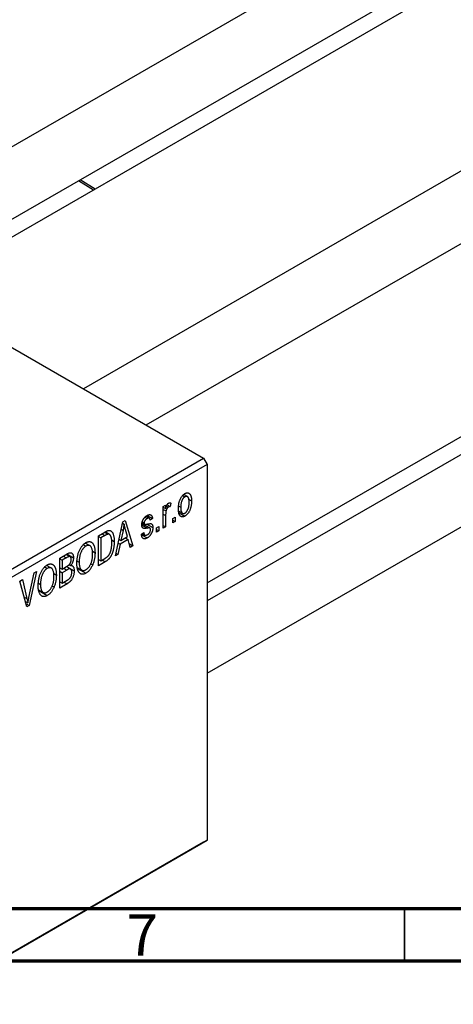
# Model space of a CAD drawing. Units: millimetres. Extents: x 13 to 461, y 1 to 292.
# Drawn here: x 78 to 120, y 1 to 95 of the extents above; entities that cross this region are included whole.
import ezdxf

# ---------------------------------------------------------------- set-up
doc = ezdxf.new("R2010")
doc.units = ezdxf.units.MM
doc.styles.add('SLDTEXTSTYLE0', font='TXT', dxfattribs={"width": 0.75})

msp = doc.modelspace()

# ---------------------------------------------------------------- linework, layer by layer
at = {"color": 7, "linetype": 'Continuous', "lineweight": 25}
for p, q in [((150.458, 125.009), (71.877, 79.657)), ((66.855, 69.831), (153.457, 119.813)), ((153.844, 118.332), (68.331, 68.979)), ((163.327, 105.339), (84.329, 59.746)), ((90.331, 56.282), (171.377, 103.057)), ((47.023, 81.277), (95.813, 53.118)), ((85.433, 78.849), (84.007, 79.73)), ((96.167, 41.169), (148.955, 71.636)), ((149.006, 69.961), (96.167, 39.465)), ((96.167, 32.537), (152.654, 65.139)), ((68.943, 37.61), (95.813, 53.118)), ((95.813, 53.118), (96.167, 52.505)), ((96.167, 52.505), (69.297, 36.997)), ((96.167, 52.505), (96.167, 16.573)), ((93.815, 49.532), (94.023, 49.412)), ((94.261, 49.431), (93.916, 49.63)), ((94.381, 49.178), (94.656, 49.019)), ((91.956, 48.479), (92.181, 48.609)), ((91.956, 46.4), (91.956, 48.479)), ((91.956, 48.407), (92.181, 48.277)), ((91.956, 48.211), (92.223, 48.057)), ((92.181, 48.609), (92.181, 48.277)), ((92.263, 48.523), (92.437, 48.422)), ((92.314, 48.643), (92.599, 48.479)), ((92.663, 48.813), (92.599, 48.479)), ((93.44, 48.514), (93.627, 48.406)), ((93.448, 48.044), (93.802, 47.84)), ((88.077, 47.02), (88.313, 47.156)), ((88.313, 47.156), (89.031, 44.712)), ((90.198, 47.455), (90.414, 47.329)), ((90.615, 47.362), (90.3, 47.544)), ((90.415, 47.625), (90.928, 47.329)), ((90.928, 47.329), (90.703, 47.162)), ((92.181, 47.608), (92.181, 46.53)), ((92.856, 47.328), (93.081, 47.458)), ((92.856, 46.92), (92.856, 47.328)), ((92.856, 47.18), (93.081, 47.05)), ((93.081, 47.458), (93.081, 47.05)), ((93.48, 47.877), (94.029, 47.56)), ((87.392, 43.766), (88.077, 47.02)), ((88.108, 46.199), (87.898, 45.246)), ((87.926, 46.304), (88.108, 46.199)), ((88.05, 46.893), (88.212, 46.8)), ((88.525, 45.608), (88.338, 46.286)), ((89.918, 46.871), (90.677, 46.433)), ((89.927, 46.931), (90.173, 46.789)), ((89.939, 47.015), (90.124, 46.908)), ((90.38, 46.795), (90.96, 46.46)), ((91.313, 46.438), (91.538, 46.568)), ((91.313, 46.029), (91.313, 46.438)), ((91.313, 46.289), (91.538, 46.159)), ((91.538, 46.159), (91.313, 46.029)), ((91.538, 46.568), (91.538, 46.159)), ((91.956, 46.66), (92.181, 46.53)), ((92.181, 46.53), (91.956, 46.4)), ((93.081, 47.05), (92.856, 46.92)), ((85.753, 45.678), (86.384, 46.043)), ((85.753, 42.82), (85.753, 45.678)), ((85.753, 45.604), (85.978, 45.474)), ((86.376, 45.704), (85.978, 45.474)), ((85.978, 45.474), (85.978, 43.284)), ((86.358, 46.028), (86.697, 45.832)), ((86.806, 45.804), (86.389, 46.045)), ((87.002, 45.288), (87.264, 45.137)), ((87.725, 45.347), (87.898, 45.246)), ((88.601, 45.318), (87.822, 44.868)), ((87.898, 45.246), (88.525, 45.608)), ((88.311, 45.485), (88.601, 45.318)), ((88.796, 44.576), (88.601, 45.318)), ((89.867, 45.826), (90.092, 45.993)), ((89.882, 45.783), (90.416, 45.474)), ((89.953, 45.89), (90.199, 45.747)), ((84.322, 44.838), (84.567, 44.697)), ((84.953, 44.725), (84.504, 44.985)), ((87.822, 44.868), (87.628, 43.903)), ((87.645, 44.971), (87.822, 44.868)), ((88.712, 44.897), (89.031, 44.712)), ((89.031, 44.712), (88.796, 44.576)), ((82.057, 43.545), (82.756, 43.949)), ((82.057, 40.687), (82.057, 43.545)), ((82.057, 43.471), (82.282, 43.341)), ((82.673, 43.567), (82.282, 43.341)), ((82.282, 43.341), (82.282, 42.487)), ((83.049, 43.684), (82.673, 43.901)), ((82.752, 43.946), (83.374, 43.587)), ((85.186, 44.203), (85.431, 44.061)), ((85.753, 43.414), (85.978, 43.284)), ((85.978, 43.284), (86.383, 43.518)), ((86.123, 43.368), (86.412, 43.201)), ((87.628, 43.903), (87.392, 43.766)), ((87.443, 44.009), (87.628, 43.903)), ((80.626, 42.705), (80.87, 42.564)), ((81.257, 42.592), (80.808, 42.851)), ((82.057, 42.617), (82.282, 42.487)), ((82.282, 42.487), (82.704, 42.731)), ((82.726, 42.409), (82.282, 42.153)), ((83.096, 42.502), (82.701, 42.729)), ((82.718, 42.74), (83.439, 42.324)), ((82.975, 42.938), (83.131, 42.848)), ((83.713, 43.27), (83.921, 43.15)), ((83.729, 42.659), (84.181, 42.398)), ((83.747, 42.568), (84.564, 42.097)), ((85.021, 43.013), (85.208, 42.905)), ((86.412, 43.201), (85.753, 42.82)), ((78.256, 41.352), (78.489, 41.486)), ((78.489, 41.486), (78.93, 39.667)), ((79.117, 39.775), (79.614, 42.135)), ((79.849, 42.271), (79.143, 39.005)), ((79.614, 42.135), (79.849, 42.271)), ((81.489, 42.07), (81.735, 41.928)), ((82.057, 42.283), (82.282, 42.153)), ((82.282, 42.153), (82.282, 41.151)), ((78.923, 38.878), (78.256, 41.352)), ((80.017, 41.136), (80.225, 41.016)), ((80.032, 40.526), (80.485, 40.265)), ((81.325, 40.88), (81.512, 40.772)), ((82.057, 41.281), (82.282, 41.151)), ((82.754, 41.089), (82.057, 40.687)), ((82.282, 41.151), (82.759, 41.426)), ((80.051, 40.435), (80.867, 39.963)), ((78.781, 39.406), (79.019, 39.268)), ((78.842, 39.179), (79.143, 39.005)), ((79.143, 39.005), (78.923, 38.878)), ((95.813, 16.369), (68.943, 0.861)), ((69.297, 1.065), (96.167, 16.573)), ((96.167, 16.573), (95.813, 16.369))]:
    msp.add_line(p, q, dxfattribs=at)
at = {"color": 8, "linetype": 'Continuous', "lineweight": 25}
for p, q in [((85.283, 78.762), (83.857, 79.644)), ((91.956, 47.738), (92.181, 47.608)), ((89.9, 46.741), (90.456, 46.42)), ((86.087, 45.871), (86.376, 45.704)), ((82.384, 43.734), (82.673, 43.567)), ((82.436, 42.576), (82.726, 42.409)), ((82.464, 41.256), (82.754, 41.089)), ((78.669, 39.818), (78.93, 39.667))]:
    msp.add_line(p, q, dxfattribs=at)
at = {"color": 7, "linetype": 'Continuous', "lineweight": 70}
for p, q in [((410, 10), (20, 10)), ((415, 5), (15, 5))]:
    msp.add_line(p, q, dxfattribs=at)
at = {"color": 7, "linetype": 'Continuous', "lineweight": 35}
msp.add_line((115, 10), (115, 5), dxfattribs=at)
at = {"color": 7, "linetype": 'Continuous', "lineweight": 25}
for points, knots in [([(93.402, 48.275), (93.403, 48.318), (93.404, 48.402), (93.412, 48.528), (93.426, 48.649), (93.445, 48.765), (93.47, 48.877), (93.501, 48.983), (93.537, 49.085), (93.579, 49.181), (93.624, 49.271), (93.673, 49.355), (93.725, 49.432), (93.78, 49.503), (93.838, 49.566), (93.899, 49.623), (93.963, 49.673), (94.007, 49.699), (94.029, 49.713)], [0, 0, 0, 0, 0.0890391, 0.1727021, 0.2509365, 0.3247546, 0.3939512, 0.4596932, 0.5218198, 0.5813764, 0.6383576, 0.6925487, 0.7446032, 0.7954626, 0.8456743, 0.8957954, 0.9472403, 1, 1, 1, 1]), ([(94.023, 49.412), (94.01, 49.404), (93.983, 49.388), (93.944, 49.355), (93.906, 49.319), (93.87, 49.276), (93.836, 49.229), (93.803, 49.176), (93.772, 49.118), (93.742, 49.056), (93.715, 48.989), (93.691, 48.917), (93.671, 48.841), (93.656, 48.762), (93.642, 48.678), (93.634, 48.59), (93.629, 48.499), (93.628, 48.437), (93.627, 48.406)], [0, 0, 0, 0, 0.0464339, 0.0919922, 0.1379758, 0.1843555, 0.231914, 0.282379, 0.3356866, 0.3923419, 0.4526468, 0.5161316, 0.5839361, 0.6564404, 0.733808, 0.8167259, 0.9055468, 1, 1, 1, 1]), ([(94.431, 48.869), (94.431, 48.901), (94.43, 48.962), (94.424, 49.047), (94.415, 49.125), (94.403, 49.195), (94.386, 49.255), (94.367, 49.308), (94.343, 49.352), (94.315, 49.388), (94.285, 49.416), (94.253, 49.436), (94.219, 49.45), (94.183, 49.457), (94.146, 49.457), (94.107, 49.449), (94.066, 49.435), (94.037, 49.42), (94.023, 49.412)], [0, 0, 0, 0, 0.0939, 0.181702, 0.263632, 0.340531, 0.41232, 0.479316, 0.542045, 0.60193, 0.658258, 0.711293, 0.761644, 0.810381, 0.857484, 0.904003, 0.951263, 1, 1, 1, 1]), ([(94.029, 49.713), (94.051, 49.725), (94.094, 49.748), (94.157, 49.771), (94.218, 49.785), (94.275, 49.788), (94.33, 49.781), (94.382, 49.764), (94.432, 49.737), (94.478, 49.7), (94.52, 49.653), (94.557, 49.595), (94.587, 49.525), (94.612, 49.445), (94.632, 49.354), (94.646, 49.253), (94.654, 49.14), (94.655, 49.06), (94.656, 49.019)], [0, 0, 0, 0, 0.052785, 0.104246, 0.15516, 0.205427, 0.257091, 0.30997, 0.36531, 0.423452, 0.483843, 0.546783, 0.612063, 0.681191, 0.753975, 0.831041, 0.913199, 1, 1, 1, 1]), ([(94.656, 49.019), (94.655, 48.974), (94.654, 48.887), (94.646, 48.757), (94.632, 48.632), (94.614, 48.513), (94.588, 48.399), (94.559, 48.291), (94.522, 48.189), (94.481, 48.092), (94.435, 48.002), (94.386, 47.918), (94.334, 47.841), (94.279, 47.771), (94.221, 47.707), (94.16, 47.65), (94.095, 47.6), (94.052, 47.573), (94.029, 47.56)], [0, 0, 0, 0, 0.091277, 0.176463, 0.25628, 0.330946, 0.400639, 0.466009, 0.527926, 0.586723, 0.642872, 0.696272, 0.747566, 0.797682, 0.84716, 0.896925, 0.947618, 1, 1, 1, 1]), ([(92.181, 48.277), (92.187, 48.298), (92.199, 48.339), (92.215, 48.398), (92.233, 48.452), (92.249, 48.501), (92.266, 48.545), (92.281, 48.585), (92.298, 48.619), (92.317, 48.658), (92.343, 48.699), (92.376, 48.742), (92.412, 48.777), (92.437, 48.793), (92.449, 48.801)], [0, 0, 0, 0, 0.111763, 0.214281, 0.308938, 0.394446, 0.471912, 0.5404, 0.601037, 0.654051, 0.747812, 0.833566, 0.916921, 1, 1, 1, 1]), ([(92.223, 48.057), (92.217, 48.019), (92.203, 47.944), (92.191, 47.831), (92.182, 47.719), (92.182, 47.645), (92.181, 47.608)], [0, 0, 0, 0, 0.242209, 0.488479, 0.741275, 1, 1, 1, 1]), ([(92.437, 48.422), (92.425, 48.415), (92.402, 48.4), (92.368, 48.367), (92.336, 48.329), (92.306, 48.283), (92.278, 48.232), (92.255, 48.177), (92.236, 48.117), (92.228, 48.078), (92.223, 48.057)], [0, 0, 0, 0, 0.108029, 0.215913, 0.327424, 0.447109, 0.575046, 0.708131, 0.848259, 1, 1, 1, 1]), ([(92.599, 48.479), (92.585, 48.477), (92.558, 48.473), (92.517, 48.46), (92.477, 48.444), (92.45, 48.43), (92.437, 48.422)], [0, 0, 0, 0, 0.2617401, 0.5166989, 0.7610587, 1, 1, 1, 1]), ([(92.449, 48.801), (92.467, 48.81), (92.504, 48.828), (92.558, 48.836), (92.612, 48.833), (92.646, 48.82), (92.663, 48.813)], [0, 0, 0, 0, 0.2215, 0.456127, 0.713239, 1, 1, 1, 1]), ([(94.029, 47.56), (94.007, 47.548), (93.964, 47.524), (93.901, 47.501), (93.84, 47.488), (93.782, 47.484), (93.727, 47.492), (93.675, 47.508), (93.626, 47.536), (93.58, 47.573), (93.538, 47.621), (93.502, 47.681), (93.47, 47.752), (93.446, 47.834), (93.426, 47.928), (93.412, 48.033), (93.404, 48.149), (93.403, 48.232), (93.402, 48.275)], [0, 0, 0, 0, 0.052422, 0.10314, 0.153319, 0.203224, 0.254351, 0.306466, 0.361001, 0.418304, 0.478153, 0.540707, 0.606304, 0.675582, 0.749569, 0.827894, 0.911257, 1, 1, 1, 1]), ([(93.627, 48.406), (93.628, 48.374), (93.629, 48.313), (93.634, 48.226), (93.643, 48.148), (93.655, 48.079), (93.672, 48.018), (93.693, 47.966), (93.716, 47.92), (93.744, 47.886), (93.774, 47.858), (93.806, 47.836), (93.84, 47.822), (93.875, 47.815), (93.913, 47.816), (93.952, 47.823), (93.993, 47.837), (94.021, 47.852), (94.035, 47.86)], [0, 0, 0, 0, 0.094287, 0.182487, 0.264823, 0.341571, 0.413219, 0.480281, 0.543403, 0.602686, 0.658903, 0.711859, 0.762111, 0.810753, 0.857764, 0.904191, 0.951358, 1, 1, 1, 1]), ([(94.035, 47.86), (94.049, 47.868), (94.075, 47.885), (94.114, 47.917), (94.151, 47.954), (94.187, 47.996), (94.222, 48.043), (94.254, 48.097), (94.286, 48.154), (94.316, 48.217), (94.343, 48.285), (94.366, 48.357), (94.387, 48.432), (94.403, 48.512), (94.415, 48.596), (94.424, 48.684), (94.43, 48.776), (94.431, 48.838), (94.431, 48.869)], [0, 0, 0, 0, 0.046376, 0.091312, 0.136692, 0.183015, 0.230841, 0.281243, 0.334876, 0.391924, 0.452154, 0.516083, 0.583804, 0.656369, 0.734098, 0.816913, 0.905664, 1, 1, 1, 1]), ([(89.899, 46.736), (89.899, 46.758), (89.9, 46.8), (89.907, 46.866), (89.917, 46.93), (89.932, 46.994), (89.951, 47.057), (89.974, 47.119), (90.001, 47.181), (90.033, 47.242), (90.068, 47.302), (90.107, 47.357), (90.149, 47.41), (90.194, 47.459), (90.243, 47.505), (90.294, 47.548), (90.349, 47.588), (90.387, 47.61), (90.406, 47.622)], [0, 0, 0, 0, 0.068454, 0.13366, 0.197238, 0.257865, 0.318074, 0.377098, 0.436073, 0.495969, 0.555687, 0.61473, 0.674132, 0.734269, 0.796442, 0.861353, 0.929082, 1, 1, 1, 1]), ([(90.414, 47.329), (90.391, 47.315), (90.348, 47.289), (90.288, 47.241), (90.237, 47.19), (90.196, 47.134), (90.163, 47.077), (90.141, 47.02), (90.126, 46.962), (90.125, 46.927), (90.124, 46.908)], [0, 0, 0, 0, 0.167992, 0.315157, 0.444967, 0.564136, 0.675828, 0.781217, 0.888061, 1, 1, 1, 1]), ([(90.406, 47.622), (90.431, 47.635), (90.478, 47.66), (90.547, 47.688), (90.611, 47.702), (90.671, 47.707), (90.724, 47.699), (90.771, 47.683), (90.812, 47.655), (90.846, 47.619), (90.874, 47.567), (90.897, 47.502), (90.915, 47.421), (90.923, 47.361), (90.928, 47.329)], [0, 0, 0, 0, 0.089022, 0.173476, 0.254739, 0.333787, 0.410333, 0.483572, 0.555575, 0.62734, 0.703829, 0.791258, 0.889542, 1, 1, 1, 1]), ([(90.703, 47.162), (90.7, 47.186), (90.694, 47.233), (90.675, 47.29), (90.65, 47.335), (90.617, 47.364), (90.576, 47.378), (90.528, 47.377), (90.474, 47.361), (90.435, 47.34), (90.414, 47.329)], [0, 0, 0, 0, 0.150258, 0.28506, 0.406898, 0.520987, 0.631988, 0.745483, 0.86671, 1, 1, 1, 1]), ([(86.384, 46.043), (86.403, 46.053), (86.439, 46.075), (86.492, 46.102), (86.542, 46.127), (86.589, 46.148), (86.631, 46.165), (86.671, 46.179), (86.706, 46.189), (86.729, 46.193), (86.739, 46.195)], [0, 0, 0, 0, 0.157567, 0.305531, 0.443916, 0.572951, 0.692848, 0.803599, 0.906081, 1, 1, 1, 1]), ([(86.739, 46.195), (86.765, 46.197), (86.818, 46.202), (86.891, 46.187), (86.957, 46.155), (87.019, 46.106), (87.074, 46.041), (87.122, 45.96), (87.165, 45.864), (87.2, 45.752), (87.229, 45.624), (87.249, 45.477), (87.262, 45.315), (87.263, 45.197), (87.264, 45.137)], [0, 0, 0, 0, 0.062364, 0.125501, 0.191106, 0.260514, 0.334056, 0.411528, 0.493822, 0.581291, 0.675232, 0.775974, 0.884119, 1, 1, 1, 1]), ([(88.212, 46.8), (88.198, 46.701), (88.171, 46.504), (88.129, 46.301), (88.108, 46.199)], [0, 0, 0, 0, 0.49815, 1, 1, 1, 1]), ([(88.338, 46.286), (88.331, 46.311), (88.317, 46.36), (88.299, 46.433), (88.28, 46.502), (88.264, 46.569), (88.249, 46.631), (88.235, 46.691), (88.222, 46.746), (88.215, 46.782), (88.212, 46.8)], [0, 0, 0, 0, 0.151041, 0.294612, 0.430286, 0.559677, 0.68094, 0.794082, 0.901193, 1, 1, 1, 1]), ([(90.456, 46.42), (90.435, 46.416), (90.394, 46.409), (90.337, 46.399), (90.284, 46.392), (90.237, 46.386), (90.195, 46.383), (90.158, 46.383), (90.126, 46.383), (90.092, 46.388), (90.054, 46.399), (90.013, 46.42), (89.979, 46.452), (89.951, 46.493), (89.927, 46.541), (89.911, 46.599), (89.901, 46.664), (89.9, 46.712), (89.899, 46.736)], [0, 0, 0, 0, 0.077541, 0.149157, 0.214311, 0.273785, 0.327627, 0.375115, 0.416833, 0.452648, 0.517994, 0.582705, 0.647941, 0.714443, 0.782762, 0.852378, 0.924805, 1, 1, 1, 1]), ([(90.124, 46.908), (90.125, 46.892), (90.126, 46.859), (90.141, 46.82), (90.163, 46.791), (90.185, 46.782), (90.196, 46.778)], [0, 0, 0, 0, 0.261202, 0.504979, 0.747968, 1, 1, 1, 1]), ([(90.196, 46.778), (90.201, 46.777), (90.211, 46.775), (90.23, 46.775), (90.254, 46.776), (90.284, 46.78), (90.319, 46.784), (90.359, 46.79), (90.404, 46.799), (90.437, 46.805), (90.454, 46.808)], [0, 0, 0, 0, 0.057764, 0.13391, 0.229503, 0.344818, 0.478961, 0.633018, 0.807064, 1, 1, 1, 1]), ([(90.96, 46.46), (90.959, 46.435), (90.958, 46.387), (90.952, 46.313), (90.94, 46.24), (90.924, 46.168), (90.904, 46.097), (90.879, 46.027), (90.849, 45.957), (90.815, 45.89), (90.777, 45.824), (90.735, 45.762), (90.69, 45.704), (90.641, 45.65), (90.59, 45.599), (90.535, 45.553), (90.476, 45.511), (90.436, 45.487), (90.416, 45.474)], [0, 0, 0, 0, 0.070475, 0.13849, 0.203487, 0.266441, 0.327154, 0.387648, 0.447327, 0.507295, 0.56697, 0.62589, 0.684362, 0.743618, 0.803887, 0.866388, 0.931758, 1, 1, 1, 1]), ([(90.431, 45.78), (90.454, 45.795), (90.498, 45.822), (90.559, 45.874), (90.613, 45.933), (90.657, 46), (90.692, 46.069), (90.717, 46.139), (90.732, 46.21), (90.734, 46.255), (90.735, 46.278)], [0, 0, 0, 0, 0.147281, 0.280615, 0.404781, 0.524709, 0.642114, 0.756603, 0.874252, 1, 1, 1, 1]), ([(90.454, 46.808), (90.476, 46.812), (90.518, 46.82), (90.579, 46.83), (90.633, 46.838), (90.68, 46.843), (90.721, 46.844), (90.756, 46.846), (90.783, 46.842), (90.813, 46.836), (90.842, 46.82), (90.872, 46.794), (90.899, 46.76), (90.921, 46.716), (90.939, 46.665), (90.951, 46.604), (90.958, 46.536), (90.959, 46.486), (90.96, 46.46)], [0, 0, 0, 0, 0.08488, 0.16194, 0.23121, 0.293291, 0.347125, 0.393626, 0.432401, 0.464097, 0.520548, 0.578611, 0.639167, 0.703007, 0.770489, 0.842225, 0.918333, 1, 1, 1, 1]), ([(90.677, 46.433), (90.673, 46.435), (90.664, 46.439), (90.647, 46.441), (90.626, 46.442), (90.6, 46.441), (90.57, 46.438), (90.536, 46.434), (90.497, 46.428), (90.47, 46.423), (90.456, 46.42)], [0, 0, 0, 0, 0.06429, 0.147627, 0.246169, 0.360302, 0.494063, 0.644625, 0.813232, 1, 1, 1, 1]), ([(90.735, 46.278), (90.734, 46.297), (90.733, 46.333), (90.722, 46.378), (90.704, 46.412), (90.686, 46.426), (90.677, 46.433)], [0, 0, 0, 0, 0.28084, 0.534773, 0.770184, 1, 1, 1, 1]), ([(86.697, 45.832), (86.688, 45.832), (86.669, 45.831), (86.638, 45.824), (86.604, 45.814), (86.565, 45.799), (86.523, 45.781), (86.477, 45.76), (86.428, 45.733), (86.394, 45.714), (86.376, 45.704)], [0, 0, 0, 0, 0.0901288, 0.1887046, 0.2978272, 0.4162253, 0.5463143, 0.6865899, 0.8372008, 1, 1, 1, 1]), ([(87.039, 45.011), (87.038, 45.046), (87.038, 45.115), (87.033, 45.213), (87.026, 45.303), (87.015, 45.385), (87.003, 45.461), (86.986, 45.528), (86.967, 45.589), (86.944, 45.641), (86.92, 45.687), (86.893, 45.726), (86.865, 45.76), (86.835, 45.786), (86.803, 45.807), (86.77, 45.823), (86.734, 45.831), (86.709, 45.832), (86.697, 45.832)], [0, 0, 0, 0, 0.09265, 0.180344, 0.263206, 0.340882, 0.414458, 0.483826, 0.548511, 0.610082, 0.667822, 0.722449, 0.773976, 0.822993, 0.869549, 0.914362, 0.957617, 1, 1, 1, 1]), ([(90.416, 45.474), (90.397, 45.464), (90.359, 45.442), (90.304, 45.42), (90.253, 45.402), (90.204, 45.393), (90.158, 45.389), (90.116, 45.394), (90.077, 45.406), (90.041, 45.424), (90.008, 45.45), (89.979, 45.483), (89.951, 45.522), (89.929, 45.57), (89.908, 45.623), (89.891, 45.684), (89.877, 45.752), (89.87, 45.801), (89.867, 45.826)], [0, 0, 0, 0, 0.065058, 0.126631, 0.186178, 0.243391, 0.299075, 0.354344, 0.408847, 0.46484, 0.521381, 0.580346, 0.641358, 0.705652, 0.773085, 0.84469, 0.919875, 1, 1, 1, 1]), ([(90.092, 45.993), (90.096, 45.962), (90.103, 45.905), (90.126, 45.834), (90.157, 45.78), (90.197, 45.745), (90.246, 45.728), (90.301, 45.727), (90.364, 45.745), (90.408, 45.768), (90.431, 45.78)], [0, 0, 0, 0, 0.155542, 0.294125, 0.419013, 0.53464, 0.645677, 0.757006, 0.873751, 1, 1, 1, 1]), ([(83.696, 43.024), (83.697, 43.084), (83.698, 43.198), (83.71, 43.371), (83.729, 43.538), (83.756, 43.698), (83.791, 43.853), (83.834, 44.002), (83.884, 44.145), (83.943, 44.281), (84.007, 44.409), (84.075, 44.529), (84.147, 44.638), (84.223, 44.737), (84.303, 44.827), (84.387, 44.905), (84.475, 44.975), (84.535, 45.012), (84.565, 45.03)], [0, 0, 0, 0, 0.087113, 0.169575, 0.247125, 0.320352, 0.389998, 0.455909, 0.519023, 0.579845, 0.638062, 0.693341, 0.74608, 0.7972, 0.847343, 0.897337, 0.947901, 1, 1, 1, 1]), ([(84.567, 44.697), (84.544, 44.683), (84.498, 44.655), (84.432, 44.603), (84.369, 44.544), (84.309, 44.478), (84.252, 44.404), (84.199, 44.324), (84.149, 44.236), (84.101, 44.142), (84.058, 44.04), (84.021, 43.931), (83.99, 43.817), (83.965, 43.695), (83.945, 43.567), (83.931, 43.434), (83.922, 43.293), (83.921, 43.199), (83.921, 43.15)], [0, 0, 0, 0, 0.05107, 0.100566, 0.14883, 0.197616, 0.24657, 0.297133, 0.349762, 0.405324, 0.46375, 0.525661, 0.591604, 0.662301, 0.738203, 0.819627, 0.906566, 1, 1, 1, 1]), ([(84.565, 45.03), (84.585, 45.041), (84.624, 45.062), (84.683, 45.088), (84.74, 45.108), (84.795, 45.12), (84.849, 45.127), (84.902, 45.127), (84.954, 45.121), (85.004, 45.11), (85.052, 45.092), (85.097, 45.066), (85.141, 45.036), (85.181, 44.998), (85.219, 44.954), (85.254, 44.904), (85.287, 44.847), (85.317, 44.784), (85.344, 44.715), (85.368, 44.64), (85.387, 44.558), (85.403, 44.47), (85.416, 44.377), (85.425, 44.277), (85.43, 44.171), (85.431, 44.098), (85.431, 44.061)], [0, 0, 0, 0, 0.034611, 0.068851, 0.102644, 0.136299, 0.170257, 0.204593, 0.239422, 0.275193, 0.311626, 0.348513, 0.386283, 0.424966, 0.464873, 0.505838, 0.548431, 0.592797, 0.638415, 0.685599, 0.73386, 0.783689, 0.834955, 0.888259, 0.943137, 1, 1, 1, 1]), ([(85.111, 44.531), (85.098, 44.559), (85.073, 44.613), (85.021, 44.676), (84.961, 44.725), (84.892, 44.755), (84.817, 44.769), (84.736, 44.764), (84.653, 44.742), (84.595, 44.712), (84.567, 44.697)], [0, 0, 0, 0, 0.135859, 0.265838, 0.39368, 0.520781, 0.645374, 0.764619, 0.88161, 1, 1, 1, 1]), ([(85.206, 43.94), (85.205, 43.998), (85.203, 44.111), (85.185, 44.267), (85.156, 44.409), (85.126, 44.491), (85.111, 44.531)], [0, 0, 0, 0, 0.266917, 0.521521, 0.764789, 1, 1, 1, 1]), ([(87.264, 45.137), (87.263, 45.097), (87.263, 45.019), (87.257, 44.901), (87.249, 44.786), (87.237, 44.674), (87.221, 44.564), (87.202, 44.457), (87.18, 44.352), (87.154, 44.251), (87.125, 44.153), (87.095, 44.06), (87.062, 43.971), (87.027, 43.888), (86.991, 43.81), (86.952, 43.737), (86.912, 43.668), (86.868, 43.605), (86.823, 43.545), (86.774, 43.488), (86.722, 43.433), (86.666, 43.382), (86.608, 43.332), (86.545, 43.285), (86.48, 43.241), (86.435, 43.215), (86.412, 43.201)], [0, 0, 0, 0, 0.060015, 0.118063, 0.173611, 0.227348, 0.278796, 0.328645, 0.376453, 0.422925, 0.467444, 0.509479, 0.549171, 0.586933, 0.622704, 0.656713, 0.689216, 0.720717, 0.751901, 0.783846, 0.816407, 0.850109, 0.885258, 0.92169, 0.95988, 1, 1, 1, 1]), ([(86.949, 44.261), (86.956, 44.29), (86.971, 44.349), (86.989, 44.438), (87.004, 44.528), (87.017, 44.621), (87.027, 44.716), (87.034, 44.813), (87.038, 44.912), (87.038, 44.978), (87.039, 45.011)], [0, 0, 0, 0, 0.110928, 0.22438, 0.343223, 0.465145, 0.592123, 0.722634, 0.859341, 1, 1, 1, 1]), ([(83.149, 43.41), (83.149, 43.434), (83.148, 43.481), (83.138, 43.542), (83.124, 43.594), (83.102, 43.636), (83.075, 43.667), (83.044, 43.689), (83.008, 43.7), (82.975, 43.701), (82.945, 43.695), (82.918, 43.688), (82.887, 43.676), (82.852, 43.661), (82.813, 43.643), (82.77, 43.621), (82.723, 43.596), (82.69, 43.577), (82.673, 43.567)], [0, 0, 0, 0, 0.089518, 0.171534, 0.248348, 0.321059, 0.389554, 0.453856, 0.516595, 0.578171, 0.611833, 0.650735, 0.695421, 0.744802, 0.800445, 0.86087, 0.927612, 1, 1, 1, 1]), ([(82.756, 43.949), (82.789, 43.967), (82.853, 44.002), (82.943, 44.039), (83.023, 44.06), (83.092, 44.064), (83.153, 44.051), (83.207, 44.024), (83.255, 43.98), (83.298, 43.925), (83.332, 43.857), (83.357, 43.777), (83.372, 43.687), (83.373, 43.621), (83.374, 43.587)], [0, 0, 0, 0, 0.101081, 0.192405, 0.274241, 0.349246, 0.421225, 0.495169, 0.572443, 0.654705, 0.739446, 0.824415, 0.910492, 1, 1, 1, 1]), ([(82.94, 42.894), (82.956, 42.911), (82.987, 42.943), (83.029, 42.999), (83.066, 43.057), (83.097, 43.12), (83.121, 43.187), (83.138, 43.258), (83.148, 43.334), (83.149, 43.384), (83.149, 43.41)], [0, 0, 0, 0, 0.118725, 0.233174, 0.34513, 0.458578, 0.575549, 0.703816, 0.844055, 1, 1, 1, 1]), ([(83.374, 43.587), (83.374, 43.555), (83.372, 43.492), (83.36, 43.395), (83.341, 43.298), (83.312, 43.202), (83.277, 43.107), (83.235, 43.017), (83.187, 42.929), (83.15, 42.875), (83.131, 42.848)], [0, 0, 0, 0, 0.137632, 0.269909, 0.397356, 0.522956, 0.645993, 0.764918, 0.881855, 1, 1, 1, 1]), ([(84.562, 42.43), (84.584, 42.444), (84.629, 42.471), (84.693, 42.522), (84.755, 42.581), (84.815, 42.646), (84.871, 42.721), (84.925, 42.801), (84.975, 42.89), (85.023, 42.985), (85.066, 43.087), (85.104, 43.194), (85.136, 43.306), (85.162, 43.423), (85.182, 43.546), (85.196, 43.673), (85.205, 43.806), (85.206, 43.894), (85.206, 43.94)], [0, 0, 0, 0, 0.050918, 0.1006168, 0.1499277, 0.1991718, 0.249526, 0.3014494, 0.3560342, 0.4136289, 0.4738344, 0.5365596, 0.602769, 0.6729018, 0.7471022, 0.8262232, 0.9105472, 1, 1, 1, 1]), ([(85.431, 44.061), (85.431, 44.009), (85.43, 43.908), (85.419, 43.755), (85.401, 43.605), (85.378, 43.459), (85.346, 43.316), (85.308, 43.176), (85.262, 43.039), (85.226, 42.95), (85.208, 42.905)], [0, 0, 0, 0, 0.143268, 0.280471, 0.41155, 0.537473, 0.658555, 0.775196, 0.889051, 1, 1, 1, 1]), ([(86.383, 43.518), (86.402, 43.53), (86.441, 43.552), (86.497, 43.589), (86.549, 43.627), (86.597, 43.666), (86.642, 43.705), (86.683, 43.746), (86.72, 43.788), (86.754, 43.831), (86.785, 43.876), (86.814, 43.923), (86.841, 43.973), (86.866, 44.025), (86.89, 44.08), (86.912, 44.138), (86.931, 44.199), (86.943, 44.24), (86.949, 44.261)], [0, 0, 0, 0, 0.081336, 0.15802, 0.230241, 0.297674, 0.361192, 0.420475, 0.476882, 0.530651, 0.583295, 0.636461, 0.691573, 0.74808, 0.806752, 0.868125, 0.932567, 1, 1, 1, 1]), ([(80, 40.891), (80, 40.95), (80.002, 41.065), (80.013, 41.238), (80.033, 41.404), (80.06, 41.565), (80.095, 41.72), (80.137, 41.869), (80.188, 42.012), (80.246, 42.148), (80.311, 42.276), (80.378, 42.396), (80.451, 42.505), (80.527, 42.603), (80.607, 42.693), (80.691, 42.772), (80.779, 42.842), (80.839, 42.878), (80.869, 42.897)], [0, 0, 0, 0, 0.087113, 0.169575, 0.247125, 0.320352, 0.389998, 0.455909, 0.519023, 0.579845, 0.638062, 0.693341, 0.74608, 0.7972, 0.847343, 0.897337, 0.947901, 1, 1, 1, 1]), ([(80.87, 42.564), (80.847, 42.549), (80.802, 42.522), (80.736, 42.47), (80.673, 42.411), (80.613, 42.344), (80.556, 42.271), (80.503, 42.191), (80.452, 42.103), (80.405, 42.008), (80.362, 41.906), (80.325, 41.798), (80.294, 41.683), (80.269, 41.562), (80.249, 41.434), (80.235, 41.3), (80.226, 41.16), (80.225, 41.065), (80.225, 41.016)], [0, 0, 0, 0, 0.05107, 0.100566, 0.14883, 0.197616, 0.24657, 0.297133, 0.349762, 0.405324, 0.46375, 0.525661, 0.591604, 0.662301, 0.738203, 0.819627, 0.906566, 1, 1, 1, 1]), ([(80.869, 42.897), (80.889, 42.908), (80.928, 42.929), (80.986, 42.954), (81.043, 42.974), (81.099, 42.987), (81.153, 42.994), (81.206, 42.994), (81.257, 42.988), (81.308, 42.976), (81.356, 42.959), (81.401, 42.933), (81.445, 42.903), (81.484, 42.864), (81.523, 42.821), (81.558, 42.771), (81.591, 42.714), (81.621, 42.651), (81.648, 42.582), (81.671, 42.506), (81.691, 42.424), (81.707, 42.337), (81.72, 42.244), (81.729, 42.144), (81.734, 42.038), (81.735, 41.965), (81.735, 41.928)], [0, 0, 0, 0, 0.034611, 0.068851, 0.102644, 0.136299, 0.170257, 0.204593, 0.239422, 0.275193, 0.311626, 0.348513, 0.386283, 0.424966, 0.464873, 0.505838, 0.548431, 0.592797, 0.638415, 0.685599, 0.73386, 0.783689, 0.834955, 0.888259, 0.943137, 1, 1, 1, 1]), ([(81.415, 42.398), (81.402, 42.425), (81.377, 42.48), (81.325, 42.542), (81.265, 42.591), (81.196, 42.622), (81.12, 42.636), (81.04, 42.63), (80.956, 42.609), (80.899, 42.579), (80.87, 42.564)], [0, 0, 0, 0, 0.135859, 0.265838, 0.39368, 0.520781, 0.645374, 0.764619, 0.88161, 1, 1, 1, 1]), ([(81.51, 41.807), (81.509, 41.865), (81.507, 41.978), (81.488, 42.134), (81.46, 42.276), (81.43, 42.357), (81.415, 42.398)], [0, 0, 0, 0, 0.266917, 0.521521, 0.764789, 1, 1, 1, 1]), ([(82.704, 42.731), (82.73, 42.746), (82.777, 42.774), (82.842, 42.817), (82.895, 42.854), (82.926, 42.882), (82.94, 42.894)], [0, 0, 0, 0, 0.3229083, 0.5957736, 0.8213873, 1, 1, 1, 1]), ([(83.214, 42.192), (83.213, 42.218), (83.212, 42.268), (83.202, 42.336), (83.185, 42.394), (83.161, 42.441), (83.132, 42.477), (83.097, 42.503), (83.058, 42.52), (83.012, 42.525), (82.958, 42.517), (82.892, 42.494), (82.813, 42.458), (82.756, 42.426), (82.726, 42.409)], [0, 0, 0, 0, 0.0915284, 0.1766506, 0.2566642, 0.3328121, 0.4057347, 0.4747782, 0.5424443, 0.610071, 0.6844174, 0.7737975, 0.8785, 1, 1, 1, 1]), ([(83.131, 42.848), (83.154, 42.847), (83.2, 42.846), (83.261, 42.822), (83.314, 42.781), (83.359, 42.723), (83.395, 42.648), (83.42, 42.555), (83.436, 42.447), (83.438, 42.366), (83.439, 42.324)], [0, 0, 0, 0, 0.107546, 0.216148, 0.327534, 0.446674, 0.572352, 0.704975, 0.846954, 1, 1, 1, 1]), ([(83.918, 42.172), (83.9, 42.196), (83.864, 42.245), (83.819, 42.329), (83.781, 42.422), (83.749, 42.524), (83.726, 42.635), (83.709, 42.756), (83.698, 42.886), (83.696, 42.978), (83.696, 43.024)], [0, 0, 0, 0, 0.117432, 0.234931, 0.354735, 0.476423, 0.601416, 0.729959, 0.862675, 1, 1, 1, 1]), ([(83.921, 43.15), (83.921, 43.108), (83.923, 43.027), (83.931, 42.913), (83.945, 42.809), (83.966, 42.717), (83.992, 42.635), (84.024, 42.563), (84.062, 42.502), (84.106, 42.453), (84.154, 42.414), (84.204, 42.384), (84.258, 42.366), (84.313, 42.356), (84.372, 42.359), (84.433, 42.372), (84.497, 42.395), (84.54, 42.418), (84.562, 42.43)], [0, 0, 0, 0, 0.085783, 0.167069, 0.243801, 0.316367, 0.385484, 0.45175, 0.515395, 0.576881, 0.636381, 0.692265, 0.74571, 0.797233, 0.847796, 0.897913, 0.948137, 1, 1, 1, 1]), ([(85.208, 42.905), (85.187, 42.859), (85.147, 42.768), (85.078, 42.639), (85.004, 42.52), (84.925, 42.413), (84.842, 42.317), (84.753, 42.231), (84.66, 42.156), (84.596, 42.117), (84.564, 42.097)], [0, 0, 0, 0, 0.13947, 0.271444, 0.397067, 0.518266, 0.636669, 0.754736, 0.875096, 1, 1, 1, 1]), ([(80.866, 40.297), (80.888, 40.311), (80.932, 40.338), (80.997, 40.389), (81.059, 40.447), (81.119, 40.513), (81.174, 40.587), (81.228, 40.668), (81.279, 40.756), (81.327, 40.852), (81.37, 40.953), (81.408, 41.06), (81.44, 41.173), (81.466, 41.29), (81.486, 41.412), (81.5, 41.54), (81.508, 41.672), (81.51, 41.761), (81.51, 41.807)], [0, 0, 0, 0, 0.050918, 0.1006168, 0.1499277, 0.1991718, 0.249526, 0.3014494, 0.3560342, 0.4136289, 0.4738344, 0.5365596, 0.602769, 0.6729018, 0.7471022, 0.8262232, 0.9105472, 1, 1, 1, 1]), ([(81.735, 41.928), (81.735, 41.876), (81.733, 41.775), (81.723, 41.622), (81.705, 41.472), (81.681, 41.326), (81.649, 41.183), (81.611, 41.043), (81.566, 40.906), (81.53, 40.816), (81.512, 40.772)], [0, 0, 0, 0, 0.143268, 0.280471, 0.41155, 0.537473, 0.658555, 0.775196, 0.889051, 1, 1, 1, 1]), ([(83.439, 42.324), (83.438, 42.281), (83.436, 42.197), (83.42, 42.068), (83.394, 41.941), (83.358, 41.817), (83.314, 41.699), (83.261, 41.589), (83.202, 41.488), (83.146, 41.412), (83.098, 41.356), (83.058, 41.314), (83.015, 41.275), (82.969, 41.236), (82.92, 41.197), (82.867, 41.16), (82.812, 41.123), (82.773, 41.101), (82.754, 41.089)], [0, 0, 0, 0, 0.096819, 0.187969, 0.275419, 0.359834, 0.439941, 0.51521, 0.58672, 0.656346, 0.691736, 0.729208, 0.768286, 0.809873, 0.853167, 0.899629, 0.948555, 1, 1, 1, 1]), ([(82.759, 41.426), (82.783, 41.441), (82.829, 41.468), (82.893, 41.511), (82.946, 41.552), (82.978, 41.583), (82.992, 41.597)], [0, 0, 0, 0, 0.31249, 0.581258, 0.810482, 1, 1, 1, 1]), ([(82.992, 41.597), (83.009, 41.616), (83.043, 41.654), (83.088, 41.72), (83.127, 41.789), (83.159, 41.863), (83.183, 41.941), (83.201, 42.022), (83.212, 42.107), (83.213, 42.163), (83.214, 42.192)], [0, 0, 0, 0, 0.117015, 0.229441, 0.342219, 0.458724, 0.579935, 0.709941, 0.848567, 1, 1, 1, 1]), ([(84.564, 42.097), (84.531, 42.079), (84.467, 42.045), (84.373, 42.012), (84.284, 41.997), (84.2, 41.997), (84.121, 42.015), (84.047, 42.051), (83.978, 42.103), (83.938, 42.149), (83.918, 42.172)], [0, 0, 0, 0, 0.124293, 0.244198, 0.362102, 0.480462, 0.601536, 0.727183, 0.85933, 1, 1, 1, 1]), ([(80.222, 40.039), (80.204, 40.063), (80.168, 40.111), (80.123, 40.196), (80.085, 40.289), (80.053, 40.39), (80.029, 40.502), (80.012, 40.623), (80.001, 40.753), (80, 40.845), (80, 40.891)], [0, 0, 0, 0, 0.117432, 0.234931, 0.354735, 0.476423, 0.601416, 0.729959, 0.862675, 1, 1, 1, 1]), ([(80.225, 41.016), (80.225, 40.975), (80.226, 40.894), (80.235, 40.78), (80.249, 40.676), (80.27, 40.584), (80.296, 40.501), (80.328, 40.43), (80.366, 40.369), (80.41, 40.319), (80.458, 40.28), (80.508, 40.25), (80.562, 40.233), (80.617, 40.223), (80.676, 40.226), (80.737, 40.239), (80.801, 40.262), (80.844, 40.285), (80.866, 40.297)], [0, 0, 0, 0, 0.085783, 0.167069, 0.243801, 0.316367, 0.385484, 0.45175, 0.515395, 0.576881, 0.636381, 0.692265, 0.74571, 0.797233, 0.847796, 0.897913, 0.948137, 1, 1, 1, 1]), ([(81.512, 40.772), (81.491, 40.726), (81.451, 40.635), (81.382, 40.506), (81.308, 40.387), (81.229, 40.28), (81.145, 40.183), (81.057, 40.098), (80.964, 40.023), (80.9, 39.984), (80.867, 39.963)], [0, 0, 0, 0, 0.13947, 0.271444, 0.397067, 0.518266, 0.636669, 0.754736, 0.875096, 1, 1, 1, 1]), ([(78.93, 39.667), (78.939, 39.633), (78.955, 39.564), (78.978, 39.463), (78.999, 39.364), (79.013, 39.3), (79.019, 39.268)], [0, 0, 0, 0, 0.264483, 0.519553, 0.764948, 1, 1, 1, 1]), ([(79.019, 39.268), (79.034, 39.351), (79.064, 39.519), (79.099, 39.689), (79.117, 39.775)], [0, 0, 0, 0, 0.4901565, 1, 1, 1, 1]), ([(80.867, 39.963), (80.835, 39.946), (80.77, 39.911), (80.676, 39.878), (80.588, 39.863), (80.504, 39.863), (80.425, 39.882), (80.351, 39.918), (80.282, 39.97), (80.242, 40.015), (80.222, 40.039)], [0, 0, 0, 0, 0.124293, 0.244198, 0.362102, 0.480462, 0.601536, 0.727183, 0.85933, 1, 1, 1, 1])]:
    msp.add_open_spline(points, degree=3, knots=knots, dxfattribs=at)

# ---------------------------------------------------------------- texts
at = {"color": 7, "linetype": 'Continuous', "lineweight": 0, "insert": (89.96, 9.474), "char_height": 3.969, "attachment_point": 2, "style": 'SLDTEXTSTYLE0'}
msp.add_mtext('7', dxfattribs=at)

doc.saveas('drawing.dxf')
